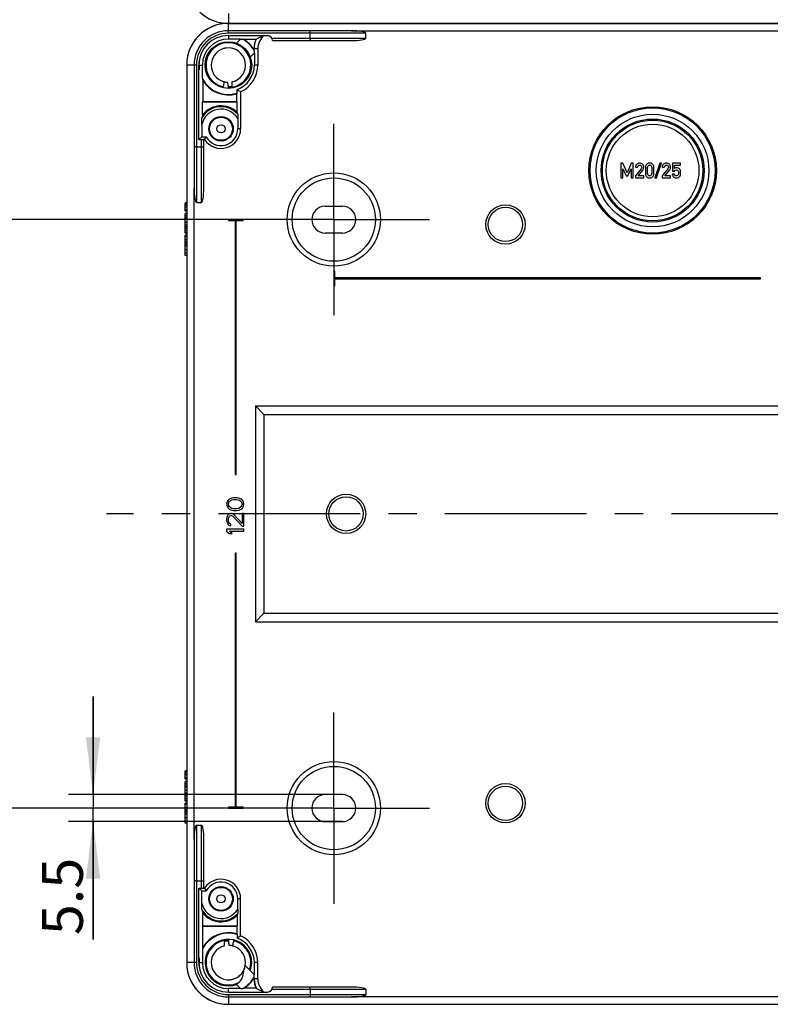
# Model space of a CAD drawing. Units: millimetres. Extents: x 0 to 420, y 0 to 297.
# Drawn here: x 263 to 309, y 105 to 165 of the extents above; entities that cross this region are included whole.
import ezdxf

# ---------------------------------------------------------------- set-up
doc = ezdxf.new("R2010")
doc.units = ezdxf.units.MM
doc.header["$LTSCALE"] = 23.1
doc.linetypes.add('CENTER', pattern=[0.6, 0.375, -0.075, 0.075, -0.075])
doc.layers.get('0').update_dxf_attribs({"linetype": 'CONTINUOUS'})
for name, color, linetype in [('DECKEL-AK12-DXF_CONTINUOUS_LINE', 7, 'CONTINUOUS'), ('KASTEN-1098#DR1_DXF_AXIS', 7, 'CONTINUOUS'), ('KASTEN_AK12_DXF_CONTINUOUS_LINE', 7, 'CONTINUOUS'), ('M-731-922-01_DXF_AXIS', 7, 'CONTINUOUS'), ('M-731-922-01_DXF_DIMENSION', 7, 'CONTINUOUS'), ('OBERTEIL-118DXF_CONTINUOUS_LINE', 7, 'CONTINUOUS')]:
    doc.layers.add(name, color=color, linetype=linetype)
doc.styles.get("Standard").update_dxf_attribs({"font": 'txt', "width": 0.7})
doc.dimstyles.new('DIMSTYLE_1', dxfattribs={"dimtxt": 2.5, "dimasz": 3.5, "dimexe": 1.5, "dimexo": 0, "dimtad": 1, "dimdec": 3, "dimlfac": 3.333333, "dimdsep": 46, "dimtxsty": 'STANDARD', "dimblk": '_FILLED', "dimblk1": '_FILLED', "dimblk2": '_FILLED', "dimcen": 0.09, "dimclrt": 5, "dimadec": 0, "dimazin": 0, "dimtp": 0.3, "dimtm": 0.3, "dimtfac": 1, "dimtdec": 3, "dimtofl": 0, "dimtmove": 0, "dimatfit": 3, "dimldrblk": '_FILLED', "dimfxl": 1, "dimtolj": 1, "dimarcsym": 0})
doc.dimstyles.new('DIMSTYLE_7', dxfattribs={"dimtxt": 2.5, "dimasz": 3.5, "dimexe": 1.5, "dimexo": 0, "dimtad": 1, "dimdec": 3, "dimlfac": 3.333333, "dimdsep": 46, "dimtxsty": 'STANDARD', "dimblk": '_FILLED', "dimblk1": '_FILLED', "dimblk2": '_FILLED', "dimcen": 0.09, "dimclrt": 5, "dimadec": 0, "dimazin": 0, "dimtp": 0.1, "dimtm": 0.1, "dimtfac": 1, "dimtdec": 3, "dimtofl": 0, "dimtmove": 0, "dimatfit": 3, "dimldrblk": '_FILLED', "dimfxl": 1, "dimtolj": 1, "dimarcsym": 0})

# ---------------------------------------------------------------- blocks, each defined once
blk = doc.blocks.new('_FILLED')
at = {"color": 0, "linetype": 'BYBLOCK'}
blk.add_solid([(0, 0), (-1, 0.125), (-1, -0.125)], dxfattribs=at)
blk = doc.blocks.new('*D17')
at = {"layer": 'M-731-922-01_DXF_DIMENSION', "color": 2, "linetype": 'CONTINUOUS'}
for p, q in [((281.972, 177.187), (258.745, 177.187)), ((260.245, 177.187), (260.245, 165.187)), ((260.245, 153.187), (260.245, 165.187)), ((281.972, 153.187), (258.745, 153.187))]:
    blk.add_line(p, q, dxfattribs=at)
at = {"layer": 'M-731-922-01_DXF_DIMENSION', "color": 2, "linetype": 'CONTINUOUS', "xscale": 3.5, "yscale": 3.5, "zscale": 3.5}
for p, rotation in [((260.245, 177.187), 90), ((260.245, 153.187), 270)]:
    blk.add_blockref('_FILLED', p, dxfattribs=dict(at, rotation=rotation))
at = {"layer": 'M-731-922-01_DXF_DIMENSION', "color": 5, "linetype": 'CONTINUOUS', "insert": (257.12, 165.187), "char_height": 2.5, "width": 5.89286, "attachment_point": 2, "rotation": 90, "line_spacing_factor": 0.9}
blk.add_mtext('80', dxfattribs=at)
blk = doc.blocks.new('*D18')
at = {"layer": 'M-731-922-01_DXF_DIMENSION', "color": 2, "linetype": 'CONTINUOUS'}
for p, q in [((281.972, 153.187), (258.745, 153.187)), ((260.245, 153.187), (260.245, 135.187)), ((260.245, 117.187), (260.245, 135.187)), ((281.972, 117.187), (258.745, 117.187))]:
    blk.add_line(p, q, dxfattribs=at)
at = {"layer": 'M-731-922-01_DXF_DIMENSION', "color": 2, "linetype": 'CONTINUOUS', "xscale": 3.5, "yscale": 3.5, "zscale": 3.5}
for p, rotation in [((260.245, 153.187), 90), ((260.245, 117.187), 270)]:
    blk.add_blockref('_FILLED', p, dxfattribs=dict(at, rotation=rotation))
at = {"layer": 'M-731-922-01_DXF_DIMENSION', "color": 5, "linetype": 'CONTINUOUS', "insert": (257.12, 135.187), "char_height": 2.5, "width": 8.03571, "attachment_point": 2, "rotation": 90, "line_spacing_factor": 0.9}
blk.add_mtext('120', dxfattribs=at)
blk = doc.blocks.new('*D22')
at = {"layer": 'M-731-922-01_DXF_DIMENSION', "color": 2, "linetype": 'CONTINUOUS'}
for p, q in [((267.245, 118.012), (267.245, 124.012)), ((267.245, 124.012), (267.245, 117.187)), ((282.497, 118.012), (265.745, 118.012)), ((267.245, 109.15), (267.245, 117.187)), ((282.497, 116.362), (265.745, 116.362)), ((267.245, 116.362), (267.245, 109.15))]:
    blk.add_line(p, q, dxfattribs=at)
at = {"layer": 'M-731-922-01_DXF_DIMENSION', "color": 2, "linetype": 'CONTINUOUS', "xscale": 3.5, "yscale": 3.5, "zscale": 3.5}
for p, rotation in [((267.245, 118.012), 270), ((267.245, 116.362), 90)]:
    blk.add_blockref('_FILLED', p, dxfattribs=dict(at, rotation=rotation))
at = {"layer": 'M-731-922-01_DXF_DIMENSION', "color": 5, "linetype": 'CONTINUOUS', "insert": (264.12, 114.15), "char_height": 2.5, "width": 7.5, "attachment_point": 3, "rotation": 90, "line_spacing_factor": 0.9}
blk.add_mtext('5.5', dxfattribs=at)

msp = doc.modelspace()

# ---------------------------------------------------------------- linework, layer by layer
at = {"layer": 'DECKEL-AK12-DXF_CONTINUOUS_LINE', "color": 9, "linetype": 'CONTINUOUS'}
for p, q in [((275.52212, 161.26746), (275.52212, 161.28049)), ((275.52212, 109.10596), (275.52212, 109.09293))]:
    msp.add_line(p, q, dxfattribs=at)
at = {"layer": 'DECKEL-AK12-DXF_CONTINUOUS_LINE', "color": 7, "linetype": 'CONTINUOUS'}
msp.add_line((275.52212, 109.09293), (275.29112, 109.09293), dxfattribs=at)
for centre, radius, start, end in [((275.52212, 162.63671), 2.55, 90, 173.2176265), ((275.52212, 162.63671), 1.32, 270, 279.8920002), ((275.52212, 162.63671), 1.35622, 270, 279.7913376), ((275.52212, 107.73671), 1.32, 90, 99.7818339), ((275.52212, 107.73671), 2.55, 186.7823735, 270)]:
    msp.add_arc(centre, radius, start, end, dxfattribs=at)
at = {"layer": 'KASTEN-1098#DR1_DXF_AXIS', "color": 7, "linetype": 'CENTER'}
for p, q in [((281.97212, 153.18671), (281.97212, 159.03671)), ((281.97212, 153.18671), (276.12212, 153.18671)), ((281.97212, 153.18671), (281.97212, 147.33671)), ((281.97212, 153.18671), (287.82212, 153.18671)), ((281.97212, 117.18671), (281.97212, 123.03671)), ((281.97212, 117.18671), (276.12212, 117.18671)), ((281.97212, 117.18671), (287.82212, 117.18671)), ((281.97212, 117.18671), (281.97212, 111.33671))]:
    msp.add_line(p, q, dxfattribs=at)
at = {"layer": 'KASTEN_AK12_DXF_CONTINUOUS_LINE', "color": 9, "linetype": 'CONTINUOUS'}
for p, q in [((275.52212, 165.78671), (275.52212, 165.18671)), ((275.52212, 164.58671), (275.52212, 165.18671)), ((283.92212, 164.58671), (275.52212, 164.58671)), ((275.52212, 164.43671), (275.52212, 164.22582)), ((283.0583, 164.73671), (337.88593, 164.73671)), ((278.18193, 164.28671), (283.92212, 164.28671)), ((277.32212, 163.63381), (277.09081, 163.63381)), ((273.57212, 162.63671), (272.97212, 162.63671)), ((273.57212, 162.63671), (273.57212, 154.23671)), ((273.73979, 162.63671), (273.93301, 162.63671)), ((277.32212, 162.63671), (277.11123, 162.63671)), ((276.27212, 158.73671), (276.09539, 158.73671)), ((273.87212, 154.23671), (273.87212, 158.07671)), ((273.42212, 115.27289), (273.42212, 155.10052)), ((272.97212, 154.18992), (272.88212, 154.18992)), ((272.97212, 154.14783), (272.88212, 154.14783)), ((272.97212, 154.0703), (272.88212, 154.0703)), ((272.97212, 153.95288), (272.88212, 153.95288)), ((272.97212, 153.78489), (272.88212, 153.78489)), ((272.97212, 153.39748), (272.88212, 153.39748)), ((272.97212, 153.19919), (272.88212, 153.19919)), ((272.97212, 153.00535), (272.88212, 153.00535)), ((272.97212, 152.84054), (272.88212, 152.84054)), ((272.97212, 152.1393), (272.88212, 152.1393)), ((272.97212, 151.94609), (272.88212, 151.94609)), ((272.97212, 151.8251), (272.88212, 151.8251)), ((272.97212, 151.55041), (272.88212, 151.55041)), ((272.97212, 151.34054), (272.88212, 151.34054)), ((272.97212, 119.44992), (272.88212, 119.44992)), ((272.97212, 119.40783), (272.88212, 119.40783)), ((272.97212, 119.3303), (272.88212, 119.3303)), ((272.97212, 119.21288), (272.88212, 119.21288)), ((272.97212, 119.04489), (272.88212, 119.04489)), ((272.97212, 118.65748), (272.88212, 118.65748)), ((272.97212, 118.45919), (272.88212, 118.45919)), ((272.97212, 118.26535), (272.88212, 118.26535)), ((272.97212, 118.10054), (272.88212, 118.10054)), ((272.97212, 117.3993), (272.88212, 117.3993)), ((272.97212, 117.20609), (272.88212, 117.20609)), ((272.97212, 117.0851), (272.88212, 117.0851)), ((272.97212, 116.81041), (272.88212, 116.81041)), ((272.97212, 116.60054), (272.88212, 116.60054)), ((273.57212, 116.13671), (273.57212, 107.73671)), ((273.87212, 112.29671), (273.87212, 116.13671)), ((276.27212, 111.63671), (276.09539, 111.63671)), ((273.57212, 107.73671), (272.97212, 107.73671)), ((273.73979, 107.73671), (273.93301, 107.73671)), ((277.32212, 107.73671), (277.11123, 107.73671)), ((277.32212, 106.73961), (277.09081, 106.73961)), ((275.52212, 105.93671), (275.52212, 106.1476)), ((283.92212, 106.08671), (278.18193, 106.08671)), ((275.52212, 105.78671), (283.92212, 105.78671)), ((275.52212, 105.78671), (275.52212, 105.18671)), ((337.88593, 105.63671), (283.0583, 105.63671))]:
    msp.add_line(p, q, dxfattribs=at)
at = {"layer": 'KASTEN_AK12_DXF_CONTINUOUS_LINE', "color": 7, "linetype": 'CONTINUOUS'}
for p, q in [((345.42212, 165.18671), (275.52212, 165.18671)), ((275.52212, 165.18671), (345.42212, 165.18671)), ((283.0583, 164.73671), (275.52212, 164.73671)), ((275.52212, 164.43671), (277.92212, 164.43671)), ((280.51935, 164.28671), (280.51935, 164.58671)), ((283.92212, 164.28671), (283.92212, 164.58671)), ((276.2627, 164.22582), (275.52212, 164.22582)), ((276.2627, 164.22582), (276.01181, 163.97493)), ((276.25602, 164.21914), (276.39849, 164.21914)), ((277.22715, 164.2054), (276.45913, 164.2054)), ((278.22212, 164.13671), (283.0583, 164.13671)), ((276.86034, 163.1264), (277.11123, 163.37729)), ((277.09081, 163.57372), (277.09081, 163.63381)), ((277.10455, 163.51308), (277.10455, 163.37061)), ((277.11123, 163.37729), (277.11123, 162.63671)), ((277.32212, 163.63381), (277.32212, 162.63671)), ((272.97212, 162.63671), (272.97212, 107.73671)), ((273.42212, 162.63671), (273.42212, 155.10052)), ((273.72212, 158.07671), (273.72212, 162.63671)), ((273.93301, 161.79129), (273.93301, 162.63671)), ((273.95343, 161.6997), (273.95343, 160.40189)), ((275.75312, 161.23297), (275.75312, 161.61243)), ((275.20373, 161.30495), (275.21668, 161.38533)), ((275.50211, 161.34953), (275.51399, 161.26746)), ((276.04081, 160.40189), (276.04081, 160.88464)), ((276.06123, 160.91934), (276.06123, 161.14184)), ((276.27212, 161.0004), (276.27212, 158.73671)), ((273.94204, 160.38671), (273.95343, 160.40189)), ((273.94204, 159.57592), (273.94204, 160.38671)), ((273.94204, 160.38671), (276.05219, 160.38671)), ((273.95343, 160.40189), (276.04081, 160.40189)), ((276.05219, 160.38671), (276.04081, 160.40189)), ((276.05219, 159.74705), (276.05219, 160.38671)), ((273.89884, 159.00064), (273.89884, 158.25343)), ((276.09539, 159.36849), (276.09539, 158.73671)), ((273.72212, 158.07671), (273.89884, 158.25343)), ((273.72212, 158.07671), (274.06992, 158.07671)), ((273.89884, 158.25343), (274.17016, 158.25343)), ((274.02212, 155.10052), (274.02212, 158.07671)), ((274.06992, 158.07671), (274.10252, 158.13623)), ((273.57212, 157.63948), (273.87212, 157.63948)), ((299.52212, 156.63547), (299.52212, 155.73609)), ((299.65113, 156.63547), (299.52212, 156.63547)), ((299.90916, 156.04905), (299.65113, 156.63547)), ((300.16163, 156.63547), (299.90916, 156.04905)), ((300.29064, 156.63547), (300.16163, 156.63547)), ((300.29064, 155.73609), (300.29064, 156.63547)), ((301.91101, 156.6435), (301.60916, 155.72868)), ((301.70792, 155.72868), (302.00977, 156.6435)), ((302.00977, 156.6435), (301.91101, 156.6435)), ((302.6894, 156.63547), (302.6894, 156.14905)), ((303.16842, 156.63547), (302.6894, 156.63547)), ((303.16842, 156.50646), (303.16842, 156.63547)), ((299.65854, 155.73609), (299.65854, 156.2972)), ((299.65854, 156.2972), (299.8499, 155.86449)), ((299.96348, 155.86449), (300.15175, 156.2972)), ((300.15175, 156.2972), (300.15422, 155.73609)), ((300.42582, 156.38424), (300.55484, 156.38424)), ((300.77767, 156.2972), (300.42582, 155.85708)), ((300.59558, 155.86449), (300.88508, 156.22745)), ((301.04002, 156.38424), (301.04002, 155.98733)), ((301.16903, 155.99473), (301.16903, 156.37683)), ((301.42212, 156.37683), (301.42212, 155.99473)), ((301.55113, 155.98733), (301.55113, 156.38424)), ((302.05977, 156.38424), (302.18879, 156.38424)), ((302.41163, 156.2972), (302.05977, 155.85708)), ((302.22953, 155.86449), (302.51903, 156.22745)), ((302.6894, 156.14905), (302.81101, 156.14905)), ((302.81101, 156.30338), (302.81101, 156.50646)), ((302.81101, 156.50646), (303.16842, 156.50646)), ((299.52212, 155.73609), (299.65854, 155.73609)), ((299.8499, 155.86449), (299.96348, 155.86449)), ((300.15422, 155.73609), (300.29064, 155.73609)), ((300.42582, 155.85708), (300.42582, 155.73609)), ((300.42582, 155.73609), (300.93879, 155.73609)), ((300.93879, 155.86449), (300.59558, 155.86449)), ((300.93879, 155.73609), (300.93879, 155.86449)), ((301.60916, 155.72868), (301.70792, 155.72868)), ((302.05977, 155.85708), (302.05977, 155.73609)), ((302.05977, 155.73609), (302.57274, 155.73609)), ((302.57274, 155.86449), (302.22953, 155.86449)), ((302.57274, 155.73609), (302.57274, 155.86449)), ((302.80175, 155.96202), (302.67274, 155.96202)), ((272.97212, 154.2035), (272.88212, 154.2035)), ((272.88212, 153.68992), (272.88212, 154.20301)), ((273.57212, 154.23671), (273.87212, 154.23671)), ((272.97212, 153.68992), (272.88212, 153.68992)), ((281.44712, 154.01171), (282.49712, 154.01171)), ((272.88212, 153.42757), (272.88212, 153.55659)), ((272.97212, 153.55659), (272.88212, 153.55659)), ((272.97212, 153.42757), (272.88212, 153.42757)), ((272.88212, 153.284), (272.88212, 153.42016)), ((272.88212, 152.35041), (272.88212, 153.27819)), ((272.97212, 153.27819), (272.88212, 153.27819)), ((275.52212, 153.18671), (275.52212, 153.12671)), ((276.42212, 153.18671), (275.52212, 153.18671)), ((275.52212, 153.12671), (275.94212, 153.12671)), ((275.94212, 153.12671), (275.94212, 137.58671)), ((276.00212, 137.58671), (276.00212, 153.12671)), ((276.00212, 153.12671), (276.42212, 153.12671)), ((276.42212, 153.12671), (276.42212, 153.18671)), ((272.97212, 152.74979), (272.88212, 152.74979)), ((272.97212, 152.64794), (272.88212, 152.64794)), ((272.97212, 152.51831), (272.88212, 152.51831)), ((272.97212, 152.38992), (272.88212, 152.38992)), ((272.97212, 152.35041), (272.88212, 152.35041)), ((272.88212, 150.99671), (272.88212, 152.22387)), ((272.97212, 152.22387), (272.88212, 152.22387)), ((282.49712, 152.36171), (281.44712, 152.36171)), ((272.97212, 151.72325), (272.88212, 151.72325)), ((272.97212, 151.71214), (272.88212, 151.71214)), ((272.97212, 151.62263), (272.88212, 151.62263)), ((272.97212, 151.13313), (272.88212, 151.13313)), ((272.97212, 150.99671), (272.88212, 150.99671)), ((281.97212, 150.03671), (281.97212, 149.13671)), ((282.03212, 150.03671), (281.97212, 150.03671)), ((282.03212, 149.61671), (282.03212, 150.03671)), ((308.07212, 149.61671), (282.03212, 149.61671)), ((282.03212, 149.13671), (282.03212, 149.55671)), ((282.03212, 149.55671), (308.07212, 149.55671)), ((308.07212, 149.55671), (308.07212, 149.61671)), ((281.97212, 149.13671), (282.03212, 149.13671)), ((277.69173, 141.26709), (277.17212, 141.78671)), ((277.17212, 141.78671), (277.17212, 128.58671)), ((277.17212, 141.78671), (343.77212, 141.78671)), ((277.69173, 141.26709), (277.69173, 129.10632)), ((277.69173, 141.26709), (343.2525, 141.26709)), ((275.94212, 137.58671), (276.00212, 137.58671)), ((275.66286, 136.13046), (275.5735, 136.08671)), ((275.72988, 136.15233), (275.66286, 136.13046)), ((275.84159, 136.17421), (275.72988, 136.15233)), ((276.04265, 136.17421), (275.84159, 136.17421)), ((276.15435, 136.15233), (276.04265, 136.17421)), ((276.22137, 136.13046), (276.15435, 136.15233)), ((276.31074, 136.08671), (276.22137, 136.13046)), ((275.43946, 135.91171), (275.41712, 135.78046)), ((275.41712, 135.78046), (275.43946, 135.64921)), ((275.50648, 136.02108), (275.43946, 135.91171)), ((275.43946, 135.64921), (275.50648, 135.53983)), ((275.5735, 136.08671), (275.50648, 136.02108)), ((275.50648, 135.53983), (275.5735, 135.47421)), ((275.52882, 135.78046), (275.55116, 135.88983)), ((275.55116, 135.67108), (275.52882, 135.78046)), ((275.55116, 135.88983), (275.59584, 135.95546)), ((275.59584, 135.60546), (275.55116, 135.67108)), ((275.59584, 135.95546), (275.72988, 136.04296)), ((275.72988, 135.51796), (275.59584, 135.60546)), ((275.72988, 136.04296), (275.86393, 136.06483)), ((275.86393, 135.49608), (275.72988, 135.51796)), ((275.86393, 136.06483), (276.02031, 136.06483)), ((276.02031, 136.06483), (276.15435, 136.04296)), ((276.15435, 135.51796), (276.02031, 135.49608)), ((276.15435, 136.04296), (276.2884, 135.95546)), ((276.2884, 135.60546), (276.15435, 135.51796)), ((276.2884, 135.95546), (276.33308, 135.88983)), ((276.33308, 135.67108), (276.2884, 135.60546)), ((276.37776, 136.02108), (276.31074, 136.08671)), ((276.31074, 135.47421), (276.37776, 135.53983)), ((276.33308, 135.88983), (276.35542, 135.78046)), ((276.35542, 135.78046), (276.33308, 135.67108)), ((276.44478, 135.91171), (276.37776, 136.02108)), ((276.37776, 135.53983), (276.44478, 135.64921)), ((276.46712, 135.78046), (276.44478, 135.91171)), ((276.44478, 135.64921), (276.46712, 135.78046)), ((275.43946, 135.01483), (275.41712, 134.88358)), ((275.48414, 135.10233), (275.43946, 135.01483)), ((275.5735, 135.18983), (275.48414, 135.10233)), ((275.52882, 134.86171), (275.55116, 134.97108)), ((275.55116, 134.97108), (275.59584, 135.03671)), ((275.5735, 135.47421), (275.66286, 135.43046)), ((275.66286, 135.21171), (275.5735, 135.18983)), ((275.59584, 135.03671), (275.66286, 135.08046)), ((275.66286, 135.43046), (275.72988, 135.40858)), ((275.70754, 135.21171), (275.66286, 135.21171)), ((275.66286, 135.08046), (275.70754, 135.08046)), ((275.79691, 135.18983), (275.70754, 135.21171)), ((275.70754, 135.08046), (275.79691, 135.03671)), ((275.72988, 135.40858), (275.84159, 135.38671)), ((275.86393, 135.14608), (275.79691, 135.18983)), ((275.79691, 135.03671), (276.35542, 134.42421)), ((275.84159, 135.38671), (276.04265, 135.38671)), ((276.02031, 135.49608), (275.86393, 135.49608)), ((276.35542, 134.59921), (275.86393, 135.14608)), ((276.04265, 135.38671), (276.15435, 135.40858)), ((276.15435, 135.40858), (276.22137, 135.43046)), ((276.22137, 135.43046), (276.31074, 135.47421)), ((276.35542, 135.21171), (276.35542, 134.59921)), ((276.46712, 135.21171), (276.35542, 135.21171)), ((276.46712, 134.42421), (276.46712, 135.21171)), ((275.41712, 134.88358), (275.41712, 134.79608)), ((275.41712, 134.79608), (275.43946, 134.64296)), ((275.43946, 134.64296), (275.48414, 134.55546)), ((275.48414, 134.55546), (275.5735, 134.46796)), ((275.52882, 134.77421), (275.52882, 134.86171)), ((275.55116, 134.66483), (275.52882, 134.77421)), ((275.59584, 134.59921), (275.55116, 134.66483)), ((275.5735, 134.46796), (275.66286, 134.44608)), ((275.66286, 134.55546), (275.59584, 134.59921)), ((275.66286, 134.44608), (275.66286, 134.55546)), ((276.35542, 134.42421), (276.46712, 134.42421)), ((275.41712, 134.24921), (275.41712, 134.11796)), ((276.46712, 134.24921), (275.41712, 134.24921)), ((275.41712, 134.11796), (275.5735, 133.98671)), ((275.5735, 133.98671), (275.75223, 133.98671)), ((275.75223, 133.98671), (275.59584, 134.11796)), ((275.59584, 134.11796), (276.46712, 134.11796)), ((276.46712, 134.11796), (276.46712, 134.24921)), ((275.94212, 132.78671), (275.94212, 117.24671)), ((276.00212, 132.78671), (275.94212, 132.78671)), ((276.00212, 117.24671), (276.00212, 132.78671)), ((277.17212, 128.58671), (277.69173, 129.10632)), ((277.69173, 129.10632), (343.2525, 129.10632)), ((277.17212, 128.58671), (343.77212, 128.58671)), ((272.97212, 119.4635), (272.88212, 119.4635)), ((272.88212, 118.94992), (272.88212, 119.46301)), ((272.97212, 118.94992), (272.88212, 118.94992)), ((272.97212, 118.81659), (272.88212, 118.81659)), ((272.88212, 118.68757), (272.88212, 118.81659)), ((272.97212, 118.68757), (272.88212, 118.68757)), ((272.88212, 118.544), (272.88212, 118.68016)), ((272.97212, 118.53819), (272.88212, 118.53819)), ((272.88212, 117.61041), (272.88212, 118.53819)), ((272.97212, 118.00979), (272.88212, 118.00979)), ((272.97212, 117.90794), (272.88212, 117.90794)), ((272.97212, 117.77831), (272.88212, 117.77831)), ((272.97212, 117.64992), (272.88212, 117.64992)), ((272.97212, 117.61041), (272.88212, 117.61041)), ((272.97212, 117.48387), (272.88212, 117.48387)), ((272.88212, 116.25671), (272.88212, 117.48387)), ((282.49712, 118.01171), (281.44712, 118.01171)), ((272.97212, 116.98325), (272.88212, 116.98325)), ((272.97212, 116.97214), (272.88212, 116.97214)), ((272.97212, 116.88263), (272.88212, 116.88263)), ((275.94212, 117.24671), (275.52212, 117.24671)), ((275.52212, 117.24671), (275.52212, 117.18671)), ((275.52212, 117.18671), (276.42212, 117.18671)), ((276.42212, 117.24671), (276.00212, 117.24671)), ((276.42212, 117.18671), (276.42212, 117.24671)), ((272.97212, 116.39313), (272.88212, 116.39313)), ((272.97212, 116.25671), (272.88212, 116.25671)), ((281.44712, 116.36171), (282.49712, 116.36171)), ((273.57212, 116.13671), (273.87212, 116.13671)), ((273.42212, 115.27289), (273.42212, 107.73671)), ((274.02212, 112.29671), (274.02212, 115.27289)), ((273.57212, 112.73394), (273.87212, 112.73394)), ((273.72212, 112.29671), (273.89884, 112.11998)), ((273.72212, 112.29671), (274.06992, 112.29671)), ((273.72212, 107.73671), (273.72212, 112.29671)), ((273.89884, 112.11998), (274.17016, 112.11998)), ((273.89884, 111.37278), (273.89884, 112.11998)), ((274.06992, 112.29671), (274.10252, 112.23719)), ((276.09539, 111.00493), (276.09539, 111.63671)), ((276.27212, 109.37302), (276.27212, 111.63671)), ((273.94204, 110.7975), (273.94204, 109.98671)), ((276.05219, 110.62637), (276.05219, 109.98671)), ((273.94204, 109.98671), (273.95343, 109.97152)), ((273.94204, 109.98671), (276.05219, 109.98671)), ((273.95343, 109.97152), (276.04081, 109.97152)), ((273.95343, 108.67372), (273.95343, 109.97152)), ((276.05219, 109.98671), (276.04081, 109.97152)), ((276.04081, 109.97152), (276.04081, 109.48877)), ((275.29112, 108.76098), (275.29112, 109.13957)), ((275.54213, 109.02389), (275.53025, 109.10596)), ((275.8405, 109.06847), (275.82756, 108.98809)), ((276.06123, 109.45408), (276.06123, 109.23158)), ((273.93301, 108.58213), (273.93301, 107.73671)), ((276.55569, 107.55167), (277.11123, 106.99613)), ((277.11123, 106.99613), (277.11123, 107.73671)), ((277.32212, 106.73961), (277.32212, 107.73671)), ((277.09081, 106.7997), (277.09081, 106.73961)), ((277.10219, 106.84966), (277.10219, 107.00516)), ((276.2627, 106.1476), (275.52212, 106.1476)), ((276.2627, 106.1476), (276.01181, 106.39849)), ((276.25367, 106.15663), (276.40917, 106.15663)), ((277.22715, 106.16802), (276.45913, 106.16802)), ((277.24582, 106.15663), (277.70399, 105.93671)), ((283.0583, 106.23671), (278.22212, 106.23671)), ((280.51935, 106.08671), (280.51935, 105.78671)), ((283.92212, 106.08671), (283.92212, 105.78671)), ((275.52212, 105.93671), (277.92212, 105.93671)), ((275.52212, 105.63671), (283.0583, 105.63671)), ((275.52212, 105.18671), (345.42212, 105.18671))]:
    msp.add_line(p, q, dxfattribs=at)
for centre, radius in [((275.52212, 162.63671), 1.425), ((301.47212, 156.18671), 3.9), ((301.47212, 156.18671), 3.825), ((301.47212, 156.18671), 3.44395), ((275.07212, 158.73671), 0.75), ((301.47212, 156.18671), 3.15), ((301.47212, 156.18671), 3.075), ((301.47212, 156.18671), 2.83251), ((281.97212, 153.18671), 2.85), ((292.47212, 152.88671), 1.2), ((282.72212, 135.18671), 1.2), ((281.97212, 117.18671), 2.85), ((292.47212, 117.48671), 1.2), ((275.07212, 111.63671), 0.75)]:
    msp.add_circle(centre, radius, dxfattribs=at)
at = {"layer": 'KASTEN_AK12_DXF_CONTINUOUS_LINE', "color": 9, "linetype": 'CONTINUOUS'}
for centre, radius in [((275.07212, 158.73671), 0.70273), ((275.07212, 158.73671), 0.2528), ((281.97212, 153.18671), 2.55), ((292.47212, 152.88671), 1.05), ((282.72212, 135.18671), 1.05), ((281.97212, 117.18671), 2.55), ((292.47212, 117.48671), 1.05), ((275.07212, 111.63671), 0.70273), ((275.07212, 111.63671), 0.2528)]:
    msp.add_circle(centre, radius, dxfattribs=at)
at = {"layer": 'KASTEN_AK12_DXF_CONTINUOUS_LINE', "color": 7, "linetype": 'CONTINUOUS'}
for centre, radius, start, end in [((275.52212, 167.73671), 2.55, 180, 270), ((275.52212, 162.63671), 2.55, 90, 180), ((275.52212, 162.63671), 2.1, 90, 180), ((275.52212, 162.63671), 1.8, 90, 180), ((278.35712, 163.63381), 1.035, 129.1272735, 180), ((277.92212, 164.13671), 0.3, 0, 90), ((275.52212, 162.63671), 1.58911, 90, 180), ((275.43583, 159.83185), 4.49166, 76.8310866, 77.6242171), ((275.52212, 162.63671), 1.8089, 28.9783756, 61.0217054), ((275.52212, 162.63671), 1.82723, 30.850801, 59.149199), ((278.35712, 163.63381), 1.26631, 153.1679498, 180), ((278.77375, 161.6899), 2.95291, 121.1599749, 121.5844536), ((275.52212, 162.6367), 1.04999, 108.4005296, 252.9999008), ((275.52055, 162.64232), 1.04418, 104.3546571, 108.3978637), ((275.52191, 162.63679), 1.04986, 100.114436, 104.3519233), ((275.52256, 162.63323), 1.05349, 97.2991041, 100.1155003), ((275.52212, 162.6367), 1.04999, 282.7091887, 97.2990552), ((272.71726, 162.55042), 4.49166, 12.3758172, 13.1689133), ((275.52212, 162.63671), 1.58911, 289.8313197, 360), ((275.52212, 162.63671), 1.8, 294.6243184, 360), ((275.52212, 162.63671), 1.8, 208.0133624, 287.4278596), ((278.2771, 162.71196), 4.44058, 191.9659723, 192.5156631), ((278.33366, 162.72453), 4.49852, 192.5159245, 193.1685482), ((275.52212, 162.63671), 1.82723, 210.850801, 286.4910296), ((275.51977, 162.62764), 1.04063, 252.9778917, 255.2598329), ((382.51771, 144.0821), 108.68722, 170.7134142, 170.839416), ((275.52255, 162.63947), 1.05277, 255.2773166, 267.0487204), ((318.88241, 167.61099), 43.82986, 187.8983241, 188.2132851), ((270.58549, 164.11911), 6.3421, 329.3362496, 329.5385978), ((270.65999, 164.07528), 6.25567, 329.5386892, 329.7022755), ((279.54811, 166.11296), 6.07209, 234.953114, 237.3493508), ((275.07212, 158.73671), 1.4076, 45.871204, 143.4019593), ((272.63522, 158.53748), 3.62474, 17.4334917, 19.4934362), ((277.29133, 158.64068), 3.47741, 164.3984842, 167.1674859), ((275.07212, 158.73671), 1.2, 213.367013, 360), ((275.07212, 158.73671), 1.02328, 208.1825795, 360), ((277.87974, 156.03467), 4.32249, 149.1156481, 150.9094337), ((281.44712, 153.18671), 0.825, 90, 270), ((282.49712, 153.18671), 0.825, 270, 90), ((281.44712, 117.18671), 0.825, 90, 270), ((282.49712, 117.18671), 0.825, 270, 90), ((275.07212, 111.63671), 1.2, 0, 146.632987), ((275.07212, 111.63671), 1.02328, 0, 151.8174205), ((277.87974, 114.33875), 4.32249, 209.0905663, 210.8843519), ((277.29133, 111.73273), 3.47741, 192.8325141, 195.6015158), ((275.07212, 111.63671), 1.4076, 216.5980407, 314.128796), ((272.63522, 111.83594), 3.62474, 340.5065638, 342.5665083), ((275.52212, 107.73671), 1.8, 72.5721404, 151.9866376), ((275.52212, 107.73671), 1.82723, 73.5089704, 149.149199), ((275.52212, 107.73671), 1.425, 339.9010624, 290.0989376), ((232.16183, 102.76243), 43.82985, 7.8983241, 8.213285), ((270.58549, 106.25431), 6.3421, 30.4614022, 30.6637504), ((270.65999, 106.29814), 6.25567, 30.2977245, 30.4613108), ((279.54811, 104.26046), 6.07209, 122.6506492, 125.046886), ((275.52212, 107.73671), 1.58911, 0, 70.1686803), ((275.52212, 107.73671), 1.8, 0, 65.3756816), ((278.2771, 107.66146), 4.44058, 167.4843369, 168.0340277), ((278.33366, 107.64888), 4.49852, 166.8314518, 167.4840755), ((275.52212, 107.73671), 1.04999, 102.7091731, 276.3214185), ((275.52169, 107.73395), 1.05277, 75.2773166, 87.0487204), ((168.52653, 126.29132), 108.68722, 350.7134142, 350.839416), ((275.52348, 107.74204), 1.0445, 72.5412217, 75.2594929), ((275.52216, 107.73675), 1.04994, 349.8607236, 72.5591716), ((275.52212, 107.73671), 2.55, 180, 270), ((275.52212, 107.73671), 2.1, 180, 270), ((275.52212, 107.73671), 1.8, 180, 270), ((275.52212, 107.73671), 1.58911, 180, 270), ((275.52414, 107.73602), 1.04788, 329.0194792, 333.2245779), ((275.53303, 107.73144), 1.03789, 333.229486, 334.1920309), ((275.52287, 107.73646), 1.04921, 334.194988, 349.0731921), ((275.5218, 107.73971), 1.053, 276.3208928, 279.6146535), ((275.52256, 107.73535), 1.04858, 279.6136936, 283.8356319), ((275.52381, 107.73002), 1.0431, 283.8387625, 284.5915101), ((275.52293, 107.73321), 1.04641, 284.5939495, 287.8785451), ((275.52218, 107.73714), 1.05034, 287.8791473, 300.2929949), ((275.52396, 107.7339), 1.04665, 300.298311, 304.3394388), ((275.52142, 107.73759), 1.05113, 304.3400796, 312.566353), ((275.52474, 107.73393), 1.04619, 312.5661149, 320.8353925), ((275.51741, 107.73991), 1.05565, 320.8350447, 329.0214717), ((275.52212, 107.73671), 1.81204, 299.3098152, 330.6901848), ((275.52212, 107.73671), 1.82723, 300.850801, 329.149199), ((272.71058, 107.82453), 4.49852, 346.8314518, 347.4840755), ((278.35712, 106.73961), 1.26631, 180, 206.8320502), ((278.35712, 106.73961), 1.035, 180, 230.8727265), ((275.71129, 107.09327), 0.7386, 301.2327108, 304.2059135), ((275.43429, 110.54824), 4.49852, 282.5159245, 283.1685482), ((278.77375, 108.68351), 2.95291, 238.4155464, 238.8400251), ((277.92212, 106.23671), 0.3, 270, 360)]:
    msp.add_arc(centre, radius, start, end, dxfattribs=at)
at = {"layer": 'KASTEN_AK12_DXF_CONTINUOUS_LINE', "color": 9, "linetype": 'CONTINUOUS'}
for centre, radius, start, end in [((275.52212, 162.63671), 1.95, 90, 180), ((275.52221, 162.63566), 1.36824, 279.7159617, 256.547211), ((275.07212, 158.73671), 1.2026, 31.6914958, 167.3221136), ((275.07212, 158.73671), 1.35257, 40.9647004, 149.9986258), ((275.07212, 111.63671), 1.2026, 192.6778864, 328.3085042), ((275.07212, 111.63671), 1.35257, 210.0013742, 319.0352996), ((275.52203, 107.73776), 1.36823, 99.7159363, 290.9233794), ((275.52264, 107.73667), 1.36877, 340.9900091, 76.5472426), ((275.52212, 107.73671), 1.95, 180, 270), ((278.35712, 106.73961), 1.25492, 180, 207.6810105), ((275.52088, 107.7393), 1.37215, 290.9325494, 299.9620175)]:
    msp.add_arc(centre, radius, start, end, dxfattribs=at)
at = {"layer": 'KASTEN_AK12_DXF_CONTINUOUS_LINE', "color": 7, "linetype": 'CONTINUOUS'}
for centre, major_axis, ratio, start_param, end_param in [((283.0583, 164.58671), (0.86382, 0), 0.17364818, 0, 1.57079633), ((283.0583, 164.28671), (0.86382, 0), 0.17364818, -1.57079633, 0), ((273.73586, 162.63671), (0, 0.3), 0.01309072, -4.71238898, -3.14159265), ((273.57212, 155.10052), (0, 0.86382), 0.17364818, 1.57079633, 3.14159265), ((273.87212, 155.10052), (0, 0.86382), 0.17364818, -3.14159265, -1.57079633), ((273.57212, 115.27289), (0, 0.86382), 0.17364818, 0, 1.57079633), ((273.87212, 115.27289), (0, 0.86382), 0.17364818, -1.57079633, 0), ((273.73586, 107.73671), (0, 0.3), 0.01309072, 0, 1.57079633), ((283.0583, 106.08671), (0.86382, 0), 0.17364818, 0, 1.57079633), ((283.0583, 105.78671), (0.86382, 0), 0.17364818, -1.57079633, 0)]:
    msp.add_ellipse(centre, major_axis=major_axis, ratio=ratio, start_param=start_param, end_param=end_param, dxfattribs=at)
for points, knots in [([(277.70399, 164.43671), (277.6568, 164.41994), (277.49892, 164.35774), (277.3481, 164.27863), (277.24582, 164.21678)], [0, 0, 0, 0, 0.29526335, 1, 1, 1, 1]), ([(280.51935, 164.58671), (280.51935, 164.60585), (280.51851, 164.64038), (280.51697, 164.68984), (280.51178, 164.71464), (280.51038, 164.73671), (280.50623, 164.73671)], [0, 0, 0, 0, 0.37930773, 0.70187059, 0.91776188, 1, 1, 1, 1]), ([(280.51935, 164.28671), (280.51935, 164.26756), (280.51851, 164.23304), (280.51697, 164.18358), (280.51178, 164.15878), (280.51038, 164.13671), (280.50623, 164.13671)], [0, 0, 0, 0, 0.37930773, 0.70187059, 0.91776188, 1, 1, 1, 1]), ([(273.73194, 162.63671), (273.73194, 162.67506), (273.73383, 162.73083), (273.73998, 162.80135), (273.74501, 162.84648), (273.75095, 162.88231), (273.75422, 162.91191), (273.7602, 162.92465), (273.75922, 162.93671), (273.76124, 162.93671)], [0, 0, 0, 0, 0.3809817, 0.5531684, 0.70437544, 0.82901077, 0.92214682, 0.97994833, 1, 1, 1, 1]), ([(275.20373, 161.30495), (275.20154, 161.29129), (275.19643, 161.26761), (275.17175, 161.25543), (275.1633, 161.25762)], [0, 0, 0, 0, 0.61311365, 1, 1, 1, 1]), ([(275.54738, 161.21285), (275.54336, 161.21394), (275.52376, 161.22559), (275.51656, 161.24978), (275.51399, 161.26746)], [0, 0, 0, 0, 0.18902253, 1, 1, 1, 1]), ([(276.09346, 159.62345), (276.09443, 159.62037), (276.09342, 159.60938), (276.09546, 159.57702), (276.09473, 159.52167), (276.09546, 159.44749), (276.09539, 159.39515), (276.09539, 159.36849)], [0, 0, 0, 0, 0.03789649, 0.12605635, 0.3845186, 0.68624116, 1, 1, 1, 1]), ([(273.89884, 159.00064), (273.89884, 159.03971), (273.89875, 159.11755), (273.89942, 159.23201), (273.89836, 159.32292), (273.90108, 159.38224), (273.89907, 159.40552), (273.90077, 159.41302)], [0, 0, 0, 0, 0.28422912, 0.56612012, 0.83318393, 0.94402664, 1, 1, 1, 1]), ([(273.57212, 157.63948), (273.55297, 157.63948), (273.51845, 157.64031), (273.46899, 157.64186), (273.44419, 157.64705), (273.42212, 157.64845), (273.42212, 157.6526)], [0, 0, 0, 0, 0.37930773, 0.70187059, 0.91776188, 1, 1, 1, 1]), ([(273.87212, 157.63948), (273.89126, 157.63948), (273.92579, 157.64031), (273.97525, 157.64186), (274.00005, 157.64705), (274.02212, 157.64845), (274.02212, 157.6526)], [0, 0, 0, 0, 0.37930773, 0.70187059, 0.91776188, 1, 1, 1, 1]), ([(273.57212, 112.73394), (273.55297, 112.73394), (273.51845, 112.7331), (273.46899, 112.73156), (273.44419, 112.72637), (273.42212, 112.72497), (273.42212, 112.72082)], [0, 0, 0, 0, 0.37930773, 0.70187059, 0.91776188, 1, 1, 1, 1]), ([(273.87212, 112.73394), (273.89126, 112.73394), (273.92579, 112.7331), (273.97525, 112.73156), (274.00005, 112.72637), (274.02212, 112.72497), (274.02212, 112.72082)], [0, 0, 0, 0, 0.37930773, 0.70187059, 0.91776188, 1, 1, 1, 1]), ([(273.90077, 110.96039), (273.89907, 110.9679), (273.90108, 110.99118), (273.89836, 111.0505), (273.89942, 111.1414), (273.89875, 111.25587), (273.89884, 111.3337), (273.89884, 111.37278)], [0, 0, 0, 0, 0.05597336, 0.16681607, 0.43387988, 0.71577088, 1, 1, 1, 1]), ([(276.09539, 111.00493), (276.09539, 110.97826), (276.09546, 110.92593), (276.09473, 110.85175), (276.09546, 110.7964), (276.09342, 110.76404), (276.09443, 110.75304), (276.09346, 110.74997)], [0, 0, 0, 0, 0.31375884, 0.6154814, 0.87394365, 0.96210351, 1, 1, 1, 1]), ([(275.50105, 109.15902), (275.50467, 109.15732), (275.52132, 109.1443), (275.52785, 109.12244), (275.53025, 109.10596)], [0, 0, 0, 0, 0.19381033, 1, 1, 1, 1]), ([(275.8405, 109.06847), (275.84147, 109.0745), (275.84559, 109.09246), (275.85748, 109.1125), (275.86996, 109.1158)], [0, 0, 0, 0, 0.32103867, 1, 1, 1, 1]), ([(273.76124, 107.43671), (273.75922, 107.43671), (273.7602, 107.44876), (273.75422, 107.46151), (273.75095, 107.49111), (273.74501, 107.52693), (273.73998, 107.57207), (273.73383, 107.64259), (273.73194, 107.69836), (273.73194, 107.73671)], [0, 0, 0, 0, 0.02005162, 0.07785309, 0.17098902, 0.2956241, 0.44683107, 0.6190181, 1, 1, 1, 1]), ([(276.20615, 106.55051), (276.28814, 106.65283), (276.42205, 106.88379), (276.47008, 107.14865), (276.46739, 107.27959)], [0, 0, 0, 0, 0.50027013, 1, 1, 1, 1]), ([(280.51935, 106.08671), (280.51935, 106.10585), (280.51851, 106.14038), (280.51697, 106.18984), (280.51178, 106.21464), (280.51038, 106.23671), (280.50623, 106.23671)], [0, 0, 0, 0, 0.37930773, 0.70187059, 0.91776188, 1, 1, 1, 1]), ([(280.51935, 105.78671), (280.51935, 105.76756), (280.51851, 105.73304), (280.51697, 105.68358), (280.51178, 105.65878), (280.51038, 105.63671), (280.50623, 105.63671)], [0, 0, 0, 0, 0.37930773, 0.70187059, 0.91776188, 1, 1, 1, 1])]:
    msp.add_open_spline(points, degree=3, knots=knots, dxfattribs=at)
for points in [[(300.67644, 156.6435), (300.60854, 156.6435), (300.5499, 156.61819), (300.50051, 156.56819)], [(300.86348, 156.56757), (300.81348, 156.61819), (300.75113, 156.6435), (300.67644, 156.6435)], [(301.29558, 156.6435), (301.22891, 156.6435), (301.16965, 156.62066), (301.1178, 156.5756)], [(301.47274, 156.5756), (301.42088, 156.62066), (301.36163, 156.6435), (301.29558, 156.6435)], [(302.31039, 156.6435), (302.24249, 156.6435), (302.18385, 156.61819), (302.13446, 156.56819)], [(302.49743, 156.56757), (302.44743, 156.61819), (302.38508, 156.6435), (302.31039, 156.6435)], [(300.50051, 156.56819), (300.45113, 156.51819), (300.42582, 156.45708), (300.42582, 156.38424)], [(300.55484, 156.38424), (300.5573, 156.42436), (300.5715, 156.45584), (300.59619, 156.4793)], [(300.59619, 156.4793), (300.62088, 156.50276), (300.65113, 156.51449), (300.68632, 156.51449)], [(300.68632, 156.51449), (300.72459, 156.51449), (300.75484, 156.50091), (300.77706, 156.47375)], [(300.77706, 156.47375), (300.79928, 156.44659), (300.81039, 156.41757), (300.81039, 156.38671)], [(300.80401, 156.34479), (300.7999, 156.32992), (300.7914, 156.31437), (300.77767, 156.2972)], [(300.81039, 156.38671), (300.81039, 156.37313), (300.80792, 156.35893), (300.80401, 156.34479)], [(300.93879, 156.38547), (300.93879, 156.45646), (300.91348, 156.51696), (300.86348, 156.56757)], [(300.88508, 156.22745), (300.92088, 156.27189), (300.93879, 156.32436), (300.93879, 156.38547)], [(301.1178, 156.5756), (301.06595, 156.53054), (301.04002, 156.46696), (301.04002, 156.38424)], [(301.04002, 155.98733), (301.04002, 155.90461), (301.06595, 155.84041), (301.11765, 155.79579)], [(301.16903, 156.37683), (301.16903, 156.42004), (301.18014, 156.45338), (301.20359, 156.47807)], [(301.20344, 155.89273), (301.18014, 155.91696), (301.16903, 155.95091), (301.16903, 155.99473)], [(301.20359, 156.47807), (301.22644, 156.50214), (301.2573, 156.51449), (301.29558, 156.51449)], [(301.29558, 156.51449), (301.33323, 156.51449), (301.36348, 156.50214), (301.38678, 156.47792)], [(301.38678, 156.47792), (301.41039, 156.45338), (301.42212, 156.42004), (301.42212, 156.37683)], [(301.42212, 155.99473), (301.42212, 155.95091), (301.41039, 155.91696), (301.38693, 155.89288)], [(301.55113, 156.38424), (301.55113, 156.46696), (301.52459, 156.53054), (301.47274, 156.5756)], [(301.47289, 155.79579), (301.52459, 155.84041), (301.55113, 155.90461), (301.55113, 155.98733)], [(302.13446, 156.56819), (302.08508, 156.51819), (302.05977, 156.45708), (302.05977, 156.38424)], [(302.18879, 156.38424), (302.19125, 156.42436), (302.20545, 156.45584), (302.23014, 156.4793)], [(302.23014, 156.4793), (302.25483, 156.50276), (302.28508, 156.51449), (302.32027, 156.51449)], [(302.32027, 156.51449), (302.35854, 156.51449), (302.38879, 156.50091), (302.41101, 156.47375)], [(302.41101, 156.47375), (302.43323, 156.44659), (302.44434, 156.41757), (302.44434, 156.38671)], [(302.43796, 156.34479), (302.43385, 156.32992), (302.42535, 156.31437), (302.41163, 156.2972)], [(302.44434, 156.38671), (302.44434, 156.37313), (302.44187, 156.35893), (302.43796, 156.34479)], [(302.57274, 156.38547), (302.57274, 156.45646), (302.54743, 156.51696), (302.49743, 156.56757)], [(302.51903, 156.22745), (302.55484, 156.27189), (302.57274, 156.32436), (302.57274, 156.38547)], [(302.95484, 156.35276), (302.8999, 156.35276), (302.85175, 156.33609), (302.81101, 156.30338)], [(302.81101, 156.14905), (302.83817, 156.19844), (302.87706, 156.22375), (302.92706, 156.22375)], [(302.92706, 156.22375), (302.98014, 156.22375), (303.01471, 156.20708), (303.03162, 156.17418)], [(303.04793, 156.33275), (303.01965, 156.34597), (302.98879, 156.35276), (302.95484, 156.35276)], [(303.03162, 156.17418), (303.04866, 156.14103), (303.0573, 156.09967), (303.0573, 156.05029)], [(303.0573, 156.05029), (303.0573, 156.0077), (303.05175, 155.9651), (303.04096, 155.92197)], [(303.11502, 156.28642), (303.09866, 156.30399), (303.07644, 156.31942), (303.04793, 156.33275)], [(303.16903, 156.19905), (303.15792, 156.23054), (303.14002, 156.25955), (303.11502, 156.28642)], [(303.18632, 156.04041), (303.18632, 156.11449), (303.18014, 156.16757), (303.16903, 156.19905)], [(303.17274, 155.90523), (303.18138, 155.93486), (303.18632, 155.97992), (303.18632, 156.04041)], [(301.11765, 155.79579), (301.16965, 155.75091), (301.22891, 155.72868), (301.29558, 155.72868)], [(301.29558, 155.85708), (301.2573, 155.85708), (301.22644, 155.86881), (301.20344, 155.89273)], [(301.38693, 155.89288), (301.36348, 155.86881), (301.33323, 155.85708), (301.29558, 155.85708)], [(301.29558, 155.72868), (301.36163, 155.72868), (301.42088, 155.75091), (301.47289, 155.79579)], [(302.67274, 155.96202), (302.682, 155.87807), (302.71348, 155.81819), (302.7677, 155.78225)], [(302.7677, 155.78225), (302.8215, 155.74659), (302.87767, 155.72868), (302.9357, 155.72868)], [(302.93076, 155.85708), (302.85977, 155.85708), (302.81656, 155.89165), (302.80175, 155.96202)], [(303.04096, 155.92197), (303.03014, 155.87868), (302.99372, 155.85708), (302.93076, 155.85708)], [(302.9357, 155.72868), (302.98014, 155.72868), (303.01965, 155.73856), (303.05312, 155.7587)], [(303.05312, 155.7587), (303.08632, 155.77868), (303.11224, 155.80091), (303.13065, 155.82445)], [(303.13065, 155.82445), (303.1499, 155.84905), (303.16409, 155.8756), (303.17274, 155.90523)], [(275.99879, 106.41151), (276.03152, 106.4264), (276.06353, 106.44305), (276.09427, 106.46172)], [(276.12651, 106.48243), (276.15538, 106.50209), (276.18432, 106.52326), (276.20615, 106.55051)]]:
    msp.add_open_spline(points, degree=3, dxfattribs=at)
at = {"layer": 'M-731-922-01_DXF_AXIS', "color": 7, "linetype": 'CENTER'}
msp.add_line((352.87496, 135.18671), (268.06928, 135.18671), dxfattribs=at)
at = {"layer": 'OBERTEIL-118DXF_CONTINUOUS_LINE', "color": 7, "linetype": 'CONTINUOUS'}
msp.add_arc((275.52212, 167.73671), 2.55, 186.7823735, 270, dxfattribs=at)

# ---------------------------------------------------------------- dimensions: what is measured, and where the dimension line sits
at = {"layer": 'M-731-922-01_DXF_DIMENSION', "color": 2, "linetype": 'CONTINUOUS'}
for base, p1, p2, angle, dimstyle, picture, middle in [((260.24527, 153.18671), (281.97212, 177.18671), (281.97212, 153.18671), 270, 'DIMSTYLE_1', '*D17', (260.24527, 165.18671)), ((260.24527, 117.18671), (281.97212, 153.18671), (281.97212, 117.18671), 270, 'DIMSTYLE_1', '*D18', (260.24527, 135.18671)), ((267.24527, 118.01171), (282.49712, 116.36171), (282.49712, 118.01171), 90, 'DIMSTYLE_7', '*D22', (267.24527, 111.64973))]:
    dim = msp.add_linear_dim(base=base, p1=p1, p2=p2, angle=angle, dimstyle=dimstyle, dxfattribs=at)
    dim.commit()
    dim.dimension.update_dxf_attribs({"geometry": picture, "text_midpoint": middle, "dimtype": 160})

doc.saveas('drawing.dxf')
